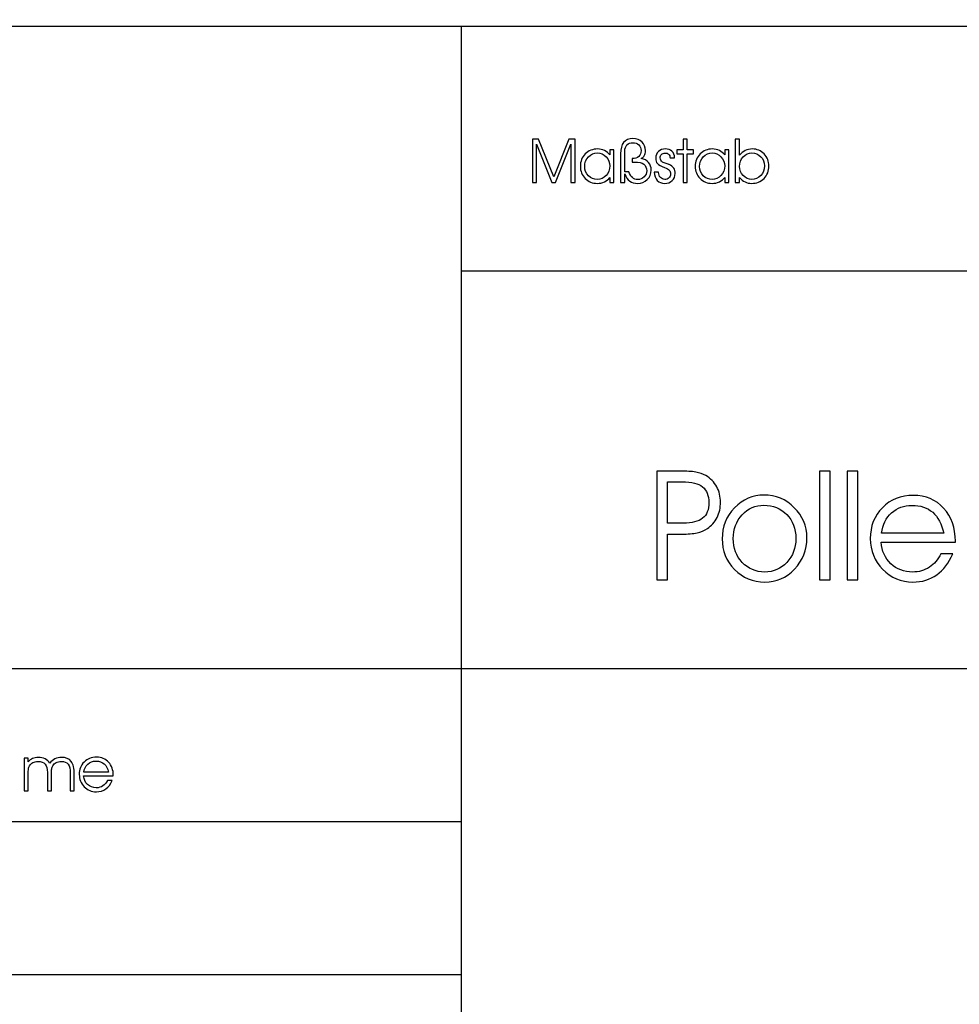
# Model space of a CAD drawing. Units: centimetres. Extents: x -10.2 to 10.5, y -13.7 to 14.1.
# Drawn here: x 7 to 7.9, y -12.7 to -11.8 of the extents above; entities that cross this region are included whole.
import ezdxf

# ---------------------------------------------------------------- set-up
doc = ezdxf.new("R2010")
doc.units = ezdxf.units.CM
doc.header["$MEASUREMENT"] = 0
doc.layers.add('LAYER01', color=7, linetype='Continuous')

msp = doc.modelspace()

# ---------------------------------------------------------------- linework, layer by layer
at = {"layer": 'LAYER01'}
msp.add_open_spline([(-10.16211, -13.73662), (-10.16211, -13.73662), (-10.16211, -0.8578), (-10.16211, -0.8578), (-10.16211, -0.8578), (-10.16211, -0.8578), (10.49291, -0.8578), (10.49291, -0.8578), (10.49291, -0.8578), (10.49291, -0.8578), (10.49291, -13.73662), (10.49291, -13.73662), (10.49291, -13.73662), (10.49291, -13.73662), (-10.16211, -13.73662), (-10.16211, -13.73662)], degree=3, knots=[0, 0, 0, 0, 0.25, 0.25, 0.25, 0.25, 0.5, 0.5, 0.5, 0.5, 0.75, 0.75, 0.75, 0.75, 1, 1, 1, 1], dxfattribs=at)
at = {"layer": 'LAYER01', "color": 1}
for points, knots in [([(3.91179, -13.73662), (3.91179, -13.73662), (3.91179, -11.78558), (3.91179, -11.78558), (3.91179, -11.78558), (3.91179, -11.78558), (10.49291, -11.78558), (10.49291, -11.78558), (10.49291, -11.78558), (10.49291, -11.78558), (10.49291, -13.73662), (10.49291, -13.73662), (10.49291, -13.73662), (10.49291, -13.73662), (3.91179, -13.73662), (3.91179, -13.73662)], [0, 0, 0, 0, 0.25, 0.25, 0.25, 0.25, 0.5, 0.5, 0.5, 0.5, 0.75, 0.75, 0.75, 0.75, 1, 1, 1, 1]), ([(7.4737, -11.93427), (7.4737, -11.93427), (7.4737, -11.89287), (7.4737, -11.89287), (7.4737, -11.89287), (7.4737, -11.89287), (7.4797, -11.89287), (7.4797, -11.89287), (7.4797, -11.89287), (7.4797, -11.89287), (7.49404, -11.92887), (7.49404, -11.92887), (7.49404, -11.92887), (7.49404, -11.92887), (7.50832, -11.89287), (7.50832, -11.89287), (7.50832, -11.89287), (7.50832, -11.89287), (7.51432, -11.89287), (7.51432, -11.89287), (7.51432, -11.89287), (7.51432, -11.89287), (7.51432, -11.93427), (7.51432, -11.93427), (7.51432, -11.93427), (7.51432, -11.93427), (7.51042, -11.93427), (7.51042, -11.93427), (7.51042, -11.93427), (7.51042, -11.93427), (7.51042, -11.89769), (7.51042, -11.89769), (7.51042, -11.89769), (7.51042, -11.89769), (7.49586, -11.93427), (7.49586, -11.93427), (7.49586, -11.93427), (7.49586, -11.93427), (7.49218, -11.93427), (7.49218, -11.93427), (7.49218, -11.93427), (7.49218, -11.93427), (7.47762, -11.89769), (7.47762, -11.89769), (7.47762, -11.89769), (7.47762, -11.89769), (7.47762, -11.93427), (7.47762, -11.93427), (7.47762, -11.93427), (7.47762, -11.93427), (7.4737, -11.93427), (7.4737, -11.93427)], [0, 0, 0, 0, 0.076923, 0.076923, 0.076923, 0.076923, 0.153846, 0.153846, 0.153846, 0.153846, 0.230769, 0.230769, 0.230769, 0.230769, 0.307692, 0.307692, 0.307692, 0.307692, 0.384615, 0.384615, 0.384615, 0.384615, 0.461538, 0.461538, 0.461538, 0.461538, 0.538462, 0.538462, 0.538462, 0.538462, 0.615385, 0.615385, 0.615385, 0.615385, 0.692308, 0.692308, 0.692308, 0.692308, 0.769231, 0.769231, 0.769231, 0.769231, 0.846154, 0.846154, 0.846154, 0.846154, 0.923077, 0.923077, 0.923077, 0.923077, 1, 1, 1, 1]), ([(7.55772, -11.90683), (7.55772, -11.90195), (7.55868, -11.89835), (7.5606, -11.89599), (7.5606, -11.89599), (7.56252, -11.89363), (7.56548, -11.89247), (7.56946, -11.89247), (7.56946, -11.89247), (7.57298, -11.89247), (7.57586, -11.89353), (7.57808, -11.89567), (7.57808, -11.89567), (7.5803, -11.89779), (7.5814, -11.90053), (7.5814, -11.90387), (7.5814, -11.90387), (7.5814, -11.90579), (7.58102, -11.90739), (7.58028, -11.90871), (7.58028, -11.90871), (7.57954, -11.91001), (7.5785, -11.91087), (7.57716, -11.91127), (7.57716, -11.91127), (7.58026, -11.91199), (7.58264, -11.91331), (7.58432, -11.91525), (7.58432, -11.91525), (7.586, -11.91719), (7.58684, -11.91961), (7.58684, -11.92249), (7.58684, -11.92249), (7.58684, -11.92607), (7.5856, -11.92907), (7.58314, -11.93149), (7.58314, -11.93149), (7.58066, -11.93389), (7.5776, -11.93509), (7.5739, -11.93509), (7.5739, -11.93509), (7.5709, -11.93509), (7.5684, -11.93435), (7.56642, -11.93289), (7.56642, -11.93289), (7.56444, -11.93141), (7.56288, -11.92915), (7.56172, -11.92605), (7.56172, -11.92605), (7.56172, -11.92605), (7.56172, -11.93427), (7.56172, -11.93427), (7.56172, -11.93427), (7.56172, -11.93427), (7.55772, -11.93427), (7.55772, -11.93427), (7.55772, -11.93427), (7.55772, -11.93427), (7.55772, -11.90683), (7.55772, -11.90683)], [0, 0, 0, 0, 0.066667, 0.066667, 0.066667, 0.066667, 0.133333, 0.133333, 0.133333, 0.133333, 0.2, 0.2, 0.2, 0.2, 0.266667, 0.266667, 0.266667, 0.266667, 0.333333, 0.333333, 0.333333, 0.333333, 0.4, 0.4, 0.4, 0.4, 0.466667, 0.466667, 0.466667, 0.466667, 0.533333, 0.533333, 0.533333, 0.533333, 0.6, 0.6, 0.6, 0.6, 0.666667, 0.666667, 0.666667, 0.666667, 0.733333, 0.733333, 0.733333, 0.733333, 0.8, 0.8, 0.8, 0.8, 0.866667, 0.866667, 0.866667, 0.866667, 0.933333, 0.933333, 0.933333, 0.933333, 1, 1, 1, 1]), ([(7.56172, -11.90637), (7.56172, -11.90637), (7.56172, -11.92409), (7.56172, -11.92409), (7.56172, -11.92409), (7.56172, -11.92409), (7.56568, -11.92409), (7.56568, -11.92409), (7.56568, -11.92409), (7.56642, -11.92651), (7.5675, -11.92833), (7.56888, -11.92955), (7.56888, -11.92955), (7.57028, -11.93075), (7.57198, -11.93137), (7.574, -11.93137), (7.574, -11.93137), (7.57632, -11.93137), (7.57832, -11.93055), (7.58002, -11.92893), (7.58002, -11.92893), (7.58172, -11.92731), (7.58256, -11.92541), (7.58256, -11.92321), (7.58256, -11.92321), (7.58256, -11.92041), (7.58162, -11.91831), (7.57972, -11.91689), (7.57972, -11.91689), (7.57782, -11.91547), (7.57502, -11.91475), (7.57132, -11.91475), (7.57132, -11.91475), (7.57132, -11.91475), (7.56876, -11.91475), (7.56876, -11.91475), (7.56876, -11.91475), (7.56876, -11.91475), (7.56876, -11.91149), (7.56876, -11.91149), (7.56876, -11.91149), (7.56876, -11.91149), (7.56894, -11.91149), (7.56894, -11.91149), (7.56894, -11.91149), (7.57148, -11.91149), (7.57348, -11.91081), (7.57496, -11.90945), (7.57496, -11.90945), (7.57642, -11.90809), (7.57716, -11.90621), (7.57716, -11.90387), (7.57716, -11.90387), (7.57716, -11.90165), (7.57642, -11.89985), (7.57496, -11.89843), (7.57496, -11.89843), (7.5735, -11.89701), (7.57162, -11.89631), (7.56934, -11.89631), (7.56934, -11.89631), (7.567, -11.89631), (7.56514, -11.89703), (7.56376, -11.89845), (7.56376, -11.89845), (7.5624, -11.89989), (7.56172, -11.90185), (7.56172, -11.90433), (7.56172, -11.90433), (7.56172, -11.90433), (7.56172, -11.90637), (7.56172, -11.90637)], [0, 0, 0, 0, 0.055556, 0.055556, 0.055556, 0.055556, 0.111111, 0.111111, 0.111111, 0.111111, 0.166667, 0.166667, 0.166667, 0.166667, 0.222222, 0.222222, 0.222222, 0.222222, 0.277778, 0.277778, 0.277778, 0.277778, 0.333333, 0.333333, 0.333333, 0.333333, 0.388889, 0.388889, 0.388889, 0.388889, 0.444444, 0.444444, 0.444444, 0.444444, 0.5, 0.5, 0.5, 0.5, 0.555556, 0.555556, 0.555556, 0.555556, 0.611111, 0.611111, 0.611111, 0.611111, 0.666667, 0.666667, 0.666667, 0.666667, 0.722222, 0.722222, 0.722222, 0.722222, 0.777778, 0.777778, 0.777778, 0.777778, 0.833333, 0.833333, 0.833333, 0.833333, 0.888889, 0.888889, 0.888889, 0.888889, 0.944444, 0.944444, 0.944444, 0.944444, 1, 1, 1, 1]), ([(7.61716, -11.93427), (7.61716, -11.93427), (7.61716, -11.90703), (7.61716, -11.90703), (7.61716, -11.90703), (7.61716, -11.90703), (7.61122, -11.90703), (7.61122, -11.90703), (7.61122, -11.90703), (7.61122, -11.90703), (7.61122, -11.90299), (7.61122, -11.90299), (7.61122, -11.90299), (7.61122, -11.90299), (7.61716, -11.90299), (7.61716, -11.90299), (7.61716, -11.90299), (7.61716, -11.90299), (7.61716, -11.89287), (7.61716, -11.89287), (7.61716, -11.89287), (7.61716, -11.89287), (7.62116, -11.89287), (7.62116, -11.89287), (7.62116, -11.89287), (7.62116, -11.89287), (7.62116, -11.90299), (7.62116, -11.90299), (7.62116, -11.90299), (7.62116, -11.90299), (7.6271, -11.90299), (7.6271, -11.90299), (7.6271, -11.90299), (7.6271, -11.90299), (7.6271, -11.90703), (7.6271, -11.90703), (7.6271, -11.90703), (7.6271, -11.90703), (7.62116, -11.90703), (7.62116, -11.90703), (7.62116, -11.90703), (7.62116, -11.90703), (7.62116, -11.93427), (7.62116, -11.93427), (7.62116, -11.93427), (7.62116, -11.93427), (7.61716, -11.93427), (7.61716, -11.93427)], [0, 0, 0, 0, 0.083333, 0.083333, 0.083333, 0.083333, 0.166667, 0.166667, 0.166667, 0.166667, 0.25, 0.25, 0.25, 0.25, 0.333333, 0.333333, 0.333333, 0.333333, 0.416667, 0.416667, 0.416667, 0.416667, 0.5, 0.5, 0.5, 0.5, 0.583333, 0.583333, 0.583333, 0.583333, 0.666667, 0.666667, 0.666667, 0.666667, 0.75, 0.75, 0.75, 0.75, 0.833333, 0.833333, 0.833333, 0.833333, 0.916667, 0.916667, 0.916667, 0.916667, 1, 1, 1, 1]), ([(7.67084, -11.89287), (7.67084, -11.89287), (7.67084, -11.90591), (7.67084, -11.90591), (7.67084, -11.90591), (7.67084, -11.90591), (7.67084, -11.90825), (7.67084, -11.90825), (7.67084, -11.90825), (7.67254, -11.90621), (7.67438, -11.90473), (7.67638, -11.90375), (7.67638, -11.90375), (7.6784, -11.90279), (7.68066, -11.90231), (7.68314, -11.90231), (7.68314, -11.90231), (7.68754, -11.90231), (7.69126, -11.90389), (7.6943, -11.90705), (7.6943, -11.90705), (7.69734, -11.91021), (7.69886, -11.91407), (7.69886, -11.91861), (7.69886, -11.91861), (7.69886, -11.92329), (7.6973, -11.92721), (7.6942, -11.93035), (7.6942, -11.93035), (7.69108, -11.93351), (7.68718, -11.93509), (7.68248, -11.93509), (7.68248, -11.93509), (7.68016, -11.93509), (7.67804, -11.93463), (7.67612, -11.93371), (7.67612, -11.93371), (7.6742, -11.93279), (7.67244, -11.93141), (7.67084, -11.92955), (7.67084, -11.92955), (7.67084, -11.92955), (7.67084, -11.93427), (7.67084, -11.93427), (7.67084, -11.93427), (7.67084, -11.93427), (7.6669, -11.93427), (7.6669, -11.93427), (7.6669, -11.93427), (7.6669, -11.93427), (7.6669, -11.89287), (7.6669, -11.89287), (7.6669, -11.89287), (7.6669, -11.89287), (7.67084, -11.89287), (7.67084, -11.89287)], [0, 0, 0, 0, 0.071429, 0.071429, 0.071429, 0.071429, 0.142857, 0.142857, 0.142857, 0.142857, 0.214286, 0.214286, 0.214286, 0.214286, 0.285714, 0.285714, 0.285714, 0.285714, 0.357143, 0.357143, 0.357143, 0.357143, 0.428571, 0.428571, 0.428571, 0.428571, 0.5, 0.5, 0.5, 0.5, 0.571429, 0.571429, 0.571429, 0.571429, 0.642857, 0.642857, 0.642857, 0.642857, 0.714286, 0.714286, 0.714286, 0.714286, 0.785714, 0.785714, 0.785714, 0.785714, 0.857143, 0.857143, 0.857143, 0.857143, 0.928571, 0.928571, 0.928571, 0.928571, 1, 1, 1, 1]), ([(7.5474, -11.92931), (7.54614, -11.93113), (7.54446, -11.93253), (7.54232, -11.93357), (7.54232, -11.93357), (7.54018, -11.93459), (7.53788, -11.93509), (7.53542, -11.93509), (7.53542, -11.93509), (7.53084, -11.93509), (7.52702, -11.93353), (7.52396, -11.93039), (7.52396, -11.93039), (7.5209, -11.92725), (7.51938, -11.92337), (7.51938, -11.91877), (7.51938, -11.91877), (7.51938, -11.91409), (7.52094, -11.91017), (7.52406, -11.90703), (7.52406, -11.90703), (7.52718, -11.90387), (7.53108, -11.90231), (7.53576, -11.90231), (7.53576, -11.90231), (7.53818, -11.90231), (7.54038, -11.90279), (7.54238, -11.90377), (7.54238, -11.90377), (7.5444, -11.90475), (7.54606, -11.90615), (7.5474, -11.90799), (7.5474, -11.90799), (7.5474, -11.90799), (7.5474, -11.90299), (7.5474, -11.90299), (7.5474, -11.90299), (7.5474, -11.90299), (7.55132, -11.90299), (7.55132, -11.90299), (7.55132, -11.90299), (7.55132, -11.90299), (7.55132, -11.93427), (7.55132, -11.93427), (7.55132, -11.93427), (7.55132, -11.93427), (7.5474, -11.93427), (7.5474, -11.93427), (7.5474, -11.93427), (7.5474, -11.93427), (7.5474, -11.92931), (7.5474, -11.92931)], [0, 0, 0, 0, 0.076923, 0.076923, 0.076923, 0.076923, 0.153846, 0.153846, 0.153846, 0.153846, 0.230769, 0.230769, 0.230769, 0.230769, 0.307692, 0.307692, 0.307692, 0.307692, 0.384615, 0.384615, 0.384615, 0.384615, 0.461538, 0.461538, 0.461538, 0.461538, 0.538462, 0.538462, 0.538462, 0.538462, 0.615385, 0.615385, 0.615385, 0.615385, 0.692308, 0.692308, 0.692308, 0.692308, 0.769231, 0.769231, 0.769231, 0.769231, 0.846154, 0.846154, 0.846154, 0.846154, 0.923077, 0.923077, 0.923077, 0.923077, 1, 1, 1, 1]), ([(7.5474, -11.91843), (7.5474, -11.91511), (7.54622, -11.91221), (7.54384, -11.90975), (7.54384, -11.90975), (7.54148, -11.90727), (7.53874, -11.90603), (7.53564, -11.90603), (7.53564, -11.90603), (7.5323, -11.90603), (7.52944, -11.90727), (7.52708, -11.90975), (7.52708, -11.90975), (7.52472, -11.91221), (7.52354, -11.91529), (7.52354, -11.91895), (7.52354, -11.91895), (7.52354, -11.92243), (7.5247, -11.92537), (7.52706, -11.92777), (7.52706, -11.92777), (7.5294, -11.93017), (7.53224, -11.93137), (7.53554, -11.93137), (7.53554, -11.93137), (7.53872, -11.93137), (7.5415, -11.93011), (7.54386, -11.92757), (7.54386, -11.92757), (7.54622, -11.92503), (7.5474, -11.92199), (7.5474, -11.91843)], [0, 0, 0, 0, 0.125, 0.125, 0.125, 0.125, 0.25, 0.25, 0.25, 0.25, 0.375, 0.375, 0.375, 0.375, 0.5, 0.5, 0.5, 0.5, 0.625, 0.625, 0.625, 0.625, 0.75, 0.75, 0.75, 0.75, 0.875, 0.875, 0.875, 0.875, 1, 1, 1, 1]), ([(7.58978, -11.92443), (7.58978, -11.92443), (7.5939, -11.92443), (7.5939, -11.92443), (7.5939, -11.92443), (7.5939, -11.92443), (7.5939, -11.92455), (7.5939, -11.92455), (7.5939, -11.92455), (7.5939, -11.92649), (7.59448, -11.92811), (7.59558, -11.92939), (7.59558, -11.92939), (7.5967, -11.93067), (7.5981, -11.93131), (7.59974, -11.93131), (7.59974, -11.93131), (7.60132, -11.93131), (7.60262, -11.93081), (7.60366, -11.92983), (7.60366, -11.92983), (7.6047, -11.92885), (7.60522, -11.92761), (7.60522, -11.92611), (7.60522, -11.92611), (7.60522, -11.92461), (7.60482, -11.92341), (7.604, -11.92249), (7.604, -11.92249), (7.60316, -11.92159), (7.60168, -11.92073), (7.5995, -11.91993), (7.5995, -11.91993), (7.59604, -11.91871), (7.59378, -11.91743), (7.59272, -11.91615), (7.59272, -11.91615), (7.59166, -11.91487), (7.59112, -11.91313), (7.59112, -11.91097), (7.59112, -11.91097), (7.59112, -11.90853), (7.592, -11.90645), (7.59378, -11.90475), (7.59378, -11.90475), (7.59554, -11.90305), (7.5977, -11.90219), (7.60022, -11.90219), (7.60022, -11.90219), (7.6029, -11.90219), (7.60502, -11.90295), (7.60658, -11.90447), (7.60658, -11.90447), (7.60816, -11.90599), (7.609, -11.90811), (7.60912, -11.91081), (7.60912, -11.91081), (7.60912, -11.91081), (7.60482, -11.91081), (7.60482, -11.91081), (7.60482, -11.91081), (7.60474, -11.90933), (7.60426, -11.90817), (7.60342, -11.90737), (7.60342, -11.90737), (7.60258, -11.90655), (7.60142, -11.90615), (7.59996, -11.90615), (7.59996, -11.90615), (7.59866, -11.90615), (7.59756, -11.90657), (7.5967, -11.90747), (7.5967, -11.90747), (7.59582, -11.90835), (7.59538, -11.90945), (7.59538, -11.91075), (7.59538, -11.91075), (7.59538, -11.91169), (7.59556, -11.91245), (7.59592, -11.91309), (7.59592, -11.91309), (7.59628, -11.91373), (7.59688, -11.91431), (7.59772, -11.91481), (7.59772, -11.91481), (7.59848, -11.91529), (7.59958, -11.91575), (7.60104, -11.91619), (7.60104, -11.91619), (7.60248, -11.91663), (7.60346, -11.91695), (7.60394, -11.91715), (7.60394, -11.91715), (7.6059, -11.91799), (7.60734, -11.91909), (7.60826, -11.92047), (7.60826, -11.92047), (7.60918, -11.92187), (7.60964, -11.92363), (7.60964, -11.92577), (7.60964, -11.92577), (7.60964, -11.92845), (7.6087, -11.93069), (7.60682, -11.93245), (7.60682, -11.93245), (7.60494, -11.93421), (7.60256, -11.93509), (7.59968, -11.93509), (7.59968, -11.93509), (7.59674, -11.93509), (7.59438, -11.93413), (7.5926, -11.93221), (7.5926, -11.93221), (7.59082, -11.93029), (7.58988, -11.92769), (7.58978, -11.92443)], [0, 0, 0, 0, 0.034483, 0.034483, 0.034483, 0.034483, 0.068966, 0.068966, 0.068966, 0.068966, 0.103448, 0.103448, 0.103448, 0.103448, 0.137931, 0.137931, 0.137931, 0.137931, 0.172414, 0.172414, 0.172414, 0.172414, 0.206897, 0.206897, 0.206897, 0.206897, 0.241379, 0.241379, 0.241379, 0.241379, 0.275862, 0.275862, 0.275862, 0.275862, 0.310345, 0.310345, 0.310345, 0.310345, 0.344828, 0.344828, 0.344828, 0.344828, 0.37931, 0.37931, 0.37931, 0.37931, 0.413793, 0.413793, 0.413793, 0.413793, 0.448276, 0.448276, 0.448276, 0.448276, 0.482759, 0.482759, 0.482759, 0.482759, 0.517241, 0.517241, 0.517241, 0.517241, 0.551724, 0.551724, 0.551724, 0.551724, 0.586207, 0.586207, 0.586207, 0.586207, 0.62069, 0.62069, 0.62069, 0.62069, 0.655172, 0.655172, 0.655172, 0.655172, 0.689655, 0.689655, 0.689655, 0.689655, 0.724138, 0.724138, 0.724138, 0.724138, 0.758621, 0.758621, 0.758621, 0.758621, 0.793103, 0.793103, 0.793103, 0.793103, 0.827586, 0.827586, 0.827586, 0.827586, 0.862069, 0.862069, 0.862069, 0.862069, 0.896552, 0.896552, 0.896552, 0.896552, 0.931034, 0.931034, 0.931034, 0.931034, 0.965517, 0.965517, 0.965517, 0.965517, 1, 1, 1, 1]), ([(7.65676, -11.92931), (7.6555, -11.93113), (7.65382, -11.93253), (7.65168, -11.93357), (7.65168, -11.93357), (7.64954, -11.93459), (7.64724, -11.93509), (7.64478, -11.93509), (7.64478, -11.93509), (7.6402, -11.93509), (7.63638, -11.93353), (7.63332, -11.93039), (7.63332, -11.93039), (7.63026, -11.92725), (7.62874, -11.92337), (7.62874, -11.91877), (7.62874, -11.91877), (7.62874, -11.91409), (7.6303, -11.91017), (7.63342, -11.90703), (7.63342, -11.90703), (7.63654, -11.90387), (7.64044, -11.90231), (7.64512, -11.90231), (7.64512, -11.90231), (7.64754, -11.90231), (7.64974, -11.90279), (7.65174, -11.90377), (7.65174, -11.90377), (7.65376, -11.90475), (7.65542, -11.90615), (7.65676, -11.90799), (7.65676, -11.90799), (7.65676, -11.90799), (7.65676, -11.90299), (7.65676, -11.90299), (7.65676, -11.90299), (7.65676, -11.90299), (7.66068, -11.90299), (7.66068, -11.90299), (7.66068, -11.90299), (7.66068, -11.90299), (7.66068, -11.93427), (7.66068, -11.93427), (7.66068, -11.93427), (7.66068, -11.93427), (7.65676, -11.93427), (7.65676, -11.93427), (7.65676, -11.93427), (7.65676, -11.93427), (7.65676, -11.92931), (7.65676, -11.92931)], [0, 0, 0, 0, 0.076923, 0.076923, 0.076923, 0.076923, 0.153846, 0.153846, 0.153846, 0.153846, 0.230769, 0.230769, 0.230769, 0.230769, 0.307692, 0.307692, 0.307692, 0.307692, 0.384615, 0.384615, 0.384615, 0.384615, 0.461538, 0.461538, 0.461538, 0.461538, 0.538462, 0.538462, 0.538462, 0.538462, 0.615385, 0.615385, 0.615385, 0.615385, 0.692308, 0.692308, 0.692308, 0.692308, 0.769231, 0.769231, 0.769231, 0.769231, 0.846154, 0.846154, 0.846154, 0.846154, 0.923077, 0.923077, 0.923077, 0.923077, 1, 1, 1, 1]), ([(7.65676, -11.91843), (7.65676, -11.91511), (7.65558, -11.91221), (7.6532, -11.90975), (7.6532, -11.90975), (7.65084, -11.90727), (7.6481, -11.90603), (7.645, -11.90603), (7.645, -11.90603), (7.64166, -11.90603), (7.6388, -11.90727), (7.63644, -11.90975), (7.63644, -11.90975), (7.63408, -11.91221), (7.6329, -11.91529), (7.6329, -11.91895), (7.6329, -11.91895), (7.6329, -11.92243), (7.63406, -11.92537), (7.63642, -11.92777), (7.63642, -11.92777), (7.63876, -11.93017), (7.6416, -11.93137), (7.6449, -11.93137), (7.6449, -11.93137), (7.64808, -11.93137), (7.65086, -11.93011), (7.65322, -11.92757), (7.65322, -11.92757), (7.65558, -11.92503), (7.65676, -11.92199), (7.65676, -11.91843)], [0, 0, 0, 0, 0.125, 0.125, 0.125, 0.125, 0.25, 0.25, 0.25, 0.25, 0.375, 0.375, 0.375, 0.375, 0.5, 0.5, 0.5, 0.5, 0.625, 0.625, 0.625, 0.625, 0.75, 0.75, 0.75, 0.75, 0.875, 0.875, 0.875, 0.875, 1, 1, 1, 1]), ([(7.67084, -11.91895), (7.67084, -11.92229), (7.67204, -11.92519), (7.67438, -11.92765), (7.67438, -11.92765), (7.67674, -11.93013), (7.67946, -11.93137), (7.68254, -11.93137), (7.68254, -11.93137), (7.6859, -11.93137), (7.68874, -11.93013), (7.6911, -11.92765), (7.6911, -11.92765), (7.69346, -11.92515), (7.69464, -11.92209), (7.69464, -11.91843), (7.69464, -11.91843), (7.69464, -11.91497), (7.69348, -11.91203), (7.69112, -11.90963), (7.69112, -11.90963), (7.68878, -11.90723), (7.68596, -11.90603), (7.68268, -11.90603), (7.68268, -11.90603), (7.6794, -11.90603), (7.6766, -11.90729), (7.6743, -11.90979), (7.6743, -11.90979), (7.672, -11.91229), (7.67084, -11.91535), (7.67084, -11.91895)], [0, 0, 0, 0, 0.125, 0.125, 0.125, 0.125, 0.25, 0.25, 0.25, 0.25, 0.375, 0.375, 0.375, 0.375, 0.5, 0.5, 0.5, 0.5, 0.625, 0.625, 0.625, 0.625, 0.75, 0.75, 0.75, 0.75, 0.875, 0.875, 0.875, 0.875, 1, 1, 1, 1]), ([(7.59211, -12.20902), (7.59211, -12.20902), (7.61407, -12.20902), (7.61407, -12.20902), (7.61407, -12.20902), (7.62038, -12.20902), (7.62543, -12.20936), (7.62921, -12.21001), (7.62921, -12.21001), (7.63302, -12.21067), (7.63615, -12.21174), (7.63868, -12.21322), (7.63868, -12.21322), (7.64324, -12.21596), (7.64673, -12.21953), (7.64916, -12.22392), (7.64916, -12.22392), (7.65161, -12.22831), (7.65282, -12.23324), (7.65282, -12.23875), (7.65282, -12.23875), (7.65282, -12.24396), (7.65173, -12.24877), (7.64952, -12.25321), (7.64952, -12.25321), (7.64732, -12.25765), (7.64423, -12.26117), (7.6403, -12.26376), (7.6403, -12.26376), (7.63756, -12.26561), (7.63428, -12.26697), (7.63047, -12.26779), (7.63047, -12.26779), (7.62664, -12.26862), (7.62179, -12.26903), (7.61587, -12.26903), (7.61587, -12.26903), (7.61587, -12.26903), (7.60228, -12.26903), (7.60228, -12.26903), (7.60228, -12.26903), (7.60228, -12.26903), (7.60228, -12.31254), (7.60228, -12.31254), (7.60228, -12.31254), (7.60228, -12.31254), (7.59211, -12.31254), (7.59211, -12.31254), (7.59211, -12.31254), (7.59211, -12.31254), (7.59211, -12.20902), (7.59211, -12.20902)], [0, 0, 0, 0, 0.076923, 0.076923, 0.076923, 0.076923, 0.153846, 0.153846, 0.153846, 0.153846, 0.230769, 0.230769, 0.230769, 0.230769, 0.307692, 0.307692, 0.307692, 0.307692, 0.384615, 0.384615, 0.384615, 0.384615, 0.461538, 0.461538, 0.461538, 0.461538, 0.538462, 0.538462, 0.538462, 0.538462, 0.615385, 0.615385, 0.615385, 0.615385, 0.692308, 0.692308, 0.692308, 0.692308, 0.769231, 0.769231, 0.769231, 0.769231, 0.846154, 0.846154, 0.846154, 0.846154, 0.923077, 0.923077, 0.923077, 0.923077, 1, 1, 1, 1]), ([(7.747, -12.31254), (7.747, -12.31254), (7.747, -12.20902), (7.747, -12.20902), (7.747, -12.20902), (7.747, -12.20902), (7.75702, -12.20902), (7.75702, -12.20902), (7.75702, -12.20902), (7.75702, -12.20902), (7.75702, -12.31254), (7.75702, -12.31254), (7.75702, -12.31254), (7.75702, -12.31254), (7.747, -12.31254), (7.747, -12.31254)], [0, 0, 0, 0, 0.25, 0.25, 0.25, 0.25, 0.5, 0.5, 0.5, 0.5, 0.75, 0.75, 0.75, 0.75, 1, 1, 1, 1]), ([(7.77338, -12.31254), (7.77338, -12.31254), (7.77338, -12.20902), (7.77338, -12.20902), (7.77338, -12.20902), (7.77338, -12.20902), (7.7834, -12.20902), (7.7834, -12.20902), (7.7834, -12.20902), (7.7834, -12.20902), (7.7834, -12.31254), (7.7834, -12.31254), (7.7834, -12.31254), (7.7834, -12.31254), (7.77338, -12.31254), (7.77338, -12.31254)], [0, 0, 0, 0, 0.25, 0.25, 0.25, 0.25, 0.5, 0.5, 0.5, 0.5, 0.75, 0.75, 0.75, 0.75, 1, 1, 1, 1]), ([(7.60228, -12.21919), (7.60228, -12.21919), (7.60228, -12.25864), (7.60228, -12.25864), (7.60228, -12.25864), (7.60228, -12.25864), (7.61727, -12.25864), (7.61727, -12.25864), (7.61727, -12.25864), (7.62562, -12.25864), (7.63179, -12.25707), (7.63576, -12.25389), (7.63576, -12.25389), (7.63974, -12.25071), (7.64173, -12.24581), (7.64173, -12.23916), (7.64173, -12.23916), (7.64173, -12.23224), (7.63972, -12.22719), (7.63572, -12.22399), (7.63572, -12.22399), (7.63171, -12.22079), (7.62528, -12.21919), (7.61642, -12.21919), (7.61642, -12.21919), (7.61642, -12.21919), (7.60228, -12.21919), (7.60228, -12.21919)], [0, 0, 0, 0, 0.142857, 0.142857, 0.142857, 0.142857, 0.285714, 0.285714, 0.285714, 0.285714, 0.428571, 0.428571, 0.428571, 0.428571, 0.571429, 0.571429, 0.571429, 0.571429, 0.714286, 0.714286, 0.714286, 0.714286, 0.857143, 0.857143, 0.857143, 0.857143, 1, 1, 1, 1]), ([(7.65435, -12.27352), (7.65435, -12.26204), (7.65828, -12.25224), (7.66614, -12.24408), (7.66614, -12.24408), (7.67401, -12.23593), (7.68333, -12.23185), (7.6941, -12.23185), (7.6941, -12.23185), (7.70541, -12.23185), (7.71507, -12.23586), (7.72305, -12.24387), (7.72305, -12.24387), (7.73103, -12.25187), (7.73504, -12.26143), (7.73504, -12.27252), (7.73504, -12.27252), (7.73504, -12.28417), (7.73113, -12.29412), (7.72332, -12.30237), (7.72332, -12.30237), (7.71548, -12.31062), (7.70602, -12.31475), (7.69488, -12.31475), (7.69488, -12.31475), (7.68354, -12.31475), (7.67396, -12.3107), (7.66612, -12.30261), (7.66612, -12.30261), (7.65828, -12.29453), (7.65435, -12.28485), (7.65435, -12.27352)], [0, 0, 0, 0, 0.125, 0.125, 0.125, 0.125, 0.25, 0.25, 0.25, 0.25, 0.375, 0.375, 0.375, 0.375, 0.5, 0.5, 0.5, 0.5, 0.625, 0.625, 0.625, 0.625, 0.75, 0.75, 0.75, 0.75, 0.875, 0.875, 0.875, 0.875, 1, 1, 1, 1]), ([(7.87632, -12.27663), (7.87632, -12.27663), (7.80573, -12.27663), (7.80573, -12.27663), (7.80573, -12.27663), (7.80633, -12.28514), (7.80942, -12.29201), (7.81497, -12.29728), (7.81497, -12.29728), (7.82051, -12.30252), (7.82742, -12.30514), (7.83572, -12.30514), (7.83572, -12.30514), (7.84159, -12.30514), (7.84688, -12.30361), (7.85157, -12.30058), (7.85157, -12.30058), (7.85625, -12.29752), (7.85989, -12.2933), (7.86244, -12.28786), (7.86244, -12.28786), (7.86244, -12.28786), (7.87382, -12.28786), (7.87382, -12.28786), (7.87382, -12.28786), (7.87023, -12.29652), (7.86516, -12.30315), (7.85865, -12.30778), (7.85865, -12.30778), (7.85213, -12.31242), (7.84458, -12.31475), (7.83601, -12.31475), (7.83601, -12.31475), (7.82463, -12.31475), (7.815, -12.3107), (7.80713, -12.30259), (7.80713, -12.30259), (7.79927, -12.29449), (7.79534, -12.28473), (7.79534, -12.27337), (7.79534, -12.27337), (7.79534, -12.26146), (7.7992, -12.25163), (7.80689, -12.24387), (7.80689, -12.24387), (7.81458, -12.23608), (7.82444, -12.23219), (7.83642, -12.23219), (7.83642, -12.23219), (7.84819, -12.23219), (7.85778, -12.23625), (7.86518, -12.24433), (7.86518, -12.24433), (7.87261, -12.25243), (7.87632, -12.26296), (7.87632, -12.27592), (7.87632, -12.27592), (7.87632, -12.27592), (7.87632, -12.27663), (7.87632, -12.27663)], [0, 0, 0, 0, 0.066667, 0.066667, 0.066667, 0.066667, 0.133333, 0.133333, 0.133333, 0.133333, 0.2, 0.2, 0.2, 0.2, 0.266667, 0.266667, 0.266667, 0.266667, 0.333333, 0.333333, 0.333333, 0.333333, 0.4, 0.4, 0.4, 0.4, 0.466667, 0.466667, 0.466667, 0.466667, 0.533333, 0.533333, 0.533333, 0.533333, 0.6, 0.6, 0.6, 0.6, 0.666667, 0.666667, 0.666667, 0.666667, 0.733333, 0.733333, 0.733333, 0.733333, 0.8, 0.8, 0.8, 0.8, 0.866667, 0.866667, 0.866667, 0.866667, 0.933333, 0.933333, 0.933333, 0.933333, 1, 1, 1, 1]), ([(7.66488, -12.27335), (7.66488, -12.28238), (7.66775, -12.28992), (7.67347, -12.29601), (7.67347, -12.29601), (7.67922, -12.30211), (7.68633, -12.30514), (7.69488, -12.30514), (7.69488, -12.30514), (7.70325, -12.30514), (7.71029, -12.30211), (7.71599, -12.29601), (7.71599, -12.29601), (7.72167, -12.28992), (7.72451, -12.28233), (7.72451, -12.27323), (7.72451, -12.27323), (7.72451, -12.26398), (7.72162, -12.25639), (7.71587, -12.25044), (7.71587, -12.25044), (7.71012, -12.2445), (7.70281, -12.24151), (7.69395, -12.24151), (7.69395, -12.24151), (7.686, -12.24151), (7.67915, -12.24457), (7.67345, -12.25068), (7.67345, -12.25068), (7.66775, -12.2568), (7.66488, -12.26435), (7.66488, -12.27335)], [0, 0, 0, 0, 0.125, 0.125, 0.125, 0.125, 0.25, 0.25, 0.25, 0.25, 0.375, 0.375, 0.375, 0.375, 0.5, 0.5, 0.5, 0.5, 0.625, 0.625, 0.625, 0.625, 0.75, 0.75, 0.75, 0.75, 0.875, 0.875, 0.875, 0.875, 1, 1, 1, 1]), ([(7.86523, -12.26816), (7.86334, -12.25937), (7.85984, -12.25275), (7.85477, -12.24831), (7.85477, -12.24831), (7.8497, -12.24387), (7.8431, -12.24166), (7.83494, -12.24166), (7.83494, -12.24166), (7.82737, -12.24166), (7.82094, -12.24404), (7.81568, -12.24882), (7.81568, -12.24882), (7.81041, -12.2536), (7.80721, -12.26003), (7.80602, -12.26816), (7.80602, -12.26816), (7.80602, -12.26816), (7.86523, -12.26816), (7.86523, -12.26816)], [0, 0, 0, 0, 0.2, 0.2, 0.2, 0.2, 0.4, 0.4, 0.4, 0.4, 0.6, 0.6, 0.6, 0.6, 0.8, 0.8, 0.8, 0.8, 1, 1, 1, 1]), ([(7.01445, -12.4872), (7.01573, -12.4854), (7.01731, -12.48402), (7.01919, -12.48308), (7.01919, -12.48308), (7.02107, -12.48214), (7.02319, -12.48168), (7.02551, -12.48168), (7.02551, -12.48168), (7.02977, -12.48168), (7.03285, -12.48294), (7.03479, -12.4855), (7.03479, -12.4855), (7.03671, -12.48806), (7.03769, -12.49214), (7.03769, -12.4978), (7.03769, -12.4978), (7.03769, -12.4978), (7.03769, -12.51358), (7.03769, -12.51358), (7.03769, -12.51358), (7.03769, -12.51358), (7.03385, -12.51358), (7.03385, -12.51358), (7.03385, -12.51358), (7.03385, -12.51358), (7.03385, -12.49698), (7.03385, -12.49698), (7.03385, -12.49698), (7.03385, -12.49284), (7.03317, -12.4899), (7.03179, -12.48814), (7.03179, -12.48814), (7.03043, -12.4864), (7.02821, -12.48552), (7.02511, -12.48552), (7.02511, -12.48552), (7.02333, -12.48552), (7.02177, -12.48588), (7.02041, -12.48662), (7.02041, -12.48662), (7.01905, -12.48734), (7.01799, -12.4884), (7.01719, -12.48976), (7.01719, -12.48976), (7.01671, -12.4906), (7.01637, -12.49158), (7.01615, -12.49268), (7.01615, -12.49268), (7.01595, -12.49376), (7.01585, -12.49566), (7.01585, -12.49836), (7.01585, -12.49836), (7.01585, -12.49836), (7.01585, -12.51358), (7.01585, -12.51358), (7.01585, -12.51358), (7.01585, -12.51358), (7.01207, -12.51358), (7.01207, -12.51358), (7.01207, -12.51358), (7.01207, -12.51358), (7.01207, -12.49606), (7.01207, -12.49606), (7.01207, -12.49606), (7.01207, -12.49246), (7.01133, -12.4898), (7.00987, -12.4881), (7.00987, -12.4881), (7.00841, -12.48638), (7.00617, -12.48552), (7.00317, -12.48552), (7.00317, -12.48552), (7.00133, -12.48552), (6.99975, -12.48588), (6.99837, -12.48662), (6.99837, -12.48662), (6.99699, -12.48734), (6.99591, -12.4884), (6.99511, -12.48976), (6.99511, -12.48976), (6.99461, -12.4906), (6.99427, -12.49158), (6.99407, -12.49268), (6.99407, -12.49268), (6.99387, -12.49376), (6.99377, -12.49566), (6.99377, -12.49836), (6.99377, -12.49836), (6.99377, -12.49836), (6.99377, -12.51358), (6.99377, -12.51358), (6.99377, -12.51358), (6.99377, -12.51358), (6.98983, -12.51358), (6.98983, -12.51358), (6.98983, -12.51358), (6.98983, -12.51358), (6.98983, -12.4823), (6.98983, -12.4823), (6.98983, -12.4823), (6.98983, -12.4823), (6.99377, -12.4823), (6.99377, -12.4823), (6.99377, -12.4823), (6.99377, -12.4823), (6.99377, -12.48586), (6.99377, -12.48586), (6.99377, -12.48586), (6.99497, -12.48446), (6.99637, -12.48344), (6.99799, -12.48274), (6.99799, -12.48274), (6.99961, -12.48202), (7.00145, -12.48168), (7.00351, -12.48168), (7.00351, -12.48168), (7.00587, -12.48168), (7.00803, -12.48216), (7.00999, -12.48316), (7.00999, -12.48316), (7.01193, -12.48416), (7.01343, -12.4855), (7.01445, -12.4872)], [0, 0, 0, 0, 0.032258, 0.032258, 0.032258, 0.032258, 0.064516, 0.064516, 0.064516, 0.064516, 0.096774, 0.096774, 0.096774, 0.096774, 0.129032, 0.129032, 0.129032, 0.129032, 0.16129, 0.16129, 0.16129, 0.16129, 0.193548, 0.193548, 0.193548, 0.193548, 0.225806, 0.225806, 0.225806, 0.225806, 0.258065, 0.258065, 0.258065, 0.258065, 0.290323, 0.290323, 0.290323, 0.290323, 0.322581, 0.322581, 0.322581, 0.322581, 0.354839, 0.354839, 0.354839, 0.354839, 0.387097, 0.387097, 0.387097, 0.387097, 0.419355, 0.419355, 0.419355, 0.419355, 0.451613, 0.451613, 0.451613, 0.451613, 0.483871, 0.483871, 0.483871, 0.483871, 0.516129, 0.516129, 0.516129, 0.516129, 0.548387, 0.548387, 0.548387, 0.548387, 0.580645, 0.580645, 0.580645, 0.580645, 0.612903, 0.612903, 0.612903, 0.612903, 0.645161, 0.645161, 0.645161, 0.645161, 0.677419, 0.677419, 0.677419, 0.677419, 0.709677, 0.709677, 0.709677, 0.709677, 0.741935, 0.741935, 0.741935, 0.741935, 0.774194, 0.774194, 0.774194, 0.774194, 0.806452, 0.806452, 0.806452, 0.806452, 0.83871, 0.83871, 0.83871, 0.83871, 0.870968, 0.870968, 0.870968, 0.870968, 0.903226, 0.903226, 0.903226, 0.903226, 0.935484, 0.935484, 0.935484, 0.935484, 0.967742, 0.967742, 0.967742, 0.967742, 1, 1, 1, 1]), ([(7.07481, -12.49922), (7.07481, -12.49922), (7.04657, -12.49922), (7.04657, -12.49922), (7.04657, -12.49922), (7.04681, -12.50262), (7.04805, -12.50536), (7.05027, -12.50748), (7.05027, -12.50748), (7.05249, -12.50958), (7.05525, -12.51062), (7.05857, -12.51062), (7.05857, -12.51062), (7.06091, -12.51062), (7.06303, -12.51), (7.06491, -12.5088), (7.06491, -12.5088), (7.06677, -12.50758), (7.06823, -12.50588), (7.06925, -12.5037), (7.06925, -12.5037), (7.06925, -12.5037), (7.07381, -12.5037), (7.07381, -12.5037), (7.07381, -12.5037), (7.07237, -12.50718), (7.07035, -12.50982), (7.06773, -12.51168), (7.06773, -12.51168), (7.06513, -12.51354), (7.06211, -12.51446), (7.05869, -12.51446), (7.05869, -12.51446), (7.05413, -12.51446), (7.05027, -12.51284), (7.04713, -12.5096), (7.04713, -12.5096), (7.04399, -12.50636), (7.04241, -12.50246), (7.04241, -12.49792), (7.04241, -12.49792), (7.04241, -12.49314), (7.04395, -12.48922), (7.04703, -12.48612), (7.04703, -12.48612), (7.05011, -12.483), (7.05405, -12.48144), (7.05885, -12.48144), (7.05885, -12.48144), (7.06355, -12.48144), (7.06739, -12.48306), (7.07035, -12.4863), (7.07035, -12.4863), (7.07333, -12.48954), (7.07481, -12.49374), (7.07481, -12.49894), (7.07481, -12.49894), (7.07481, -12.49894), (7.07481, -12.49922), (7.07481, -12.49922)], [0, 0, 0, 0, 0.066667, 0.066667, 0.066667, 0.066667, 0.133333, 0.133333, 0.133333, 0.133333, 0.2, 0.2, 0.2, 0.2, 0.266667, 0.266667, 0.266667, 0.266667, 0.333333, 0.333333, 0.333333, 0.333333, 0.4, 0.4, 0.4, 0.4, 0.466667, 0.466667, 0.466667, 0.466667, 0.533333, 0.533333, 0.533333, 0.533333, 0.6, 0.6, 0.6, 0.6, 0.666667, 0.666667, 0.666667, 0.666667, 0.733333, 0.733333, 0.733333, 0.733333, 0.8, 0.8, 0.8, 0.8, 0.866667, 0.866667, 0.866667, 0.866667, 0.933333, 0.933333, 0.933333, 0.933333, 1, 1, 1, 1]), ([(7.07037, -12.49582), (7.06961, -12.49232), (7.06821, -12.48966), (7.06619, -12.48788), (7.06619, -12.48788), (7.06415, -12.48612), (7.06151, -12.48522), (7.05825, -12.48522), (7.05825, -12.48522), (7.05523, -12.48522), (7.05265, -12.48618), (7.05055, -12.4881), (7.05055, -12.4881), (7.04845, -12.49), (7.04717, -12.49258), (7.04669, -12.49582), (7.04669, -12.49582), (7.04669, -12.49582), (7.07037, -12.49582), (7.07037, -12.49582)], [0, 0, 0, 0, 0.2, 0.2, 0.2, 0.2, 0.4, 0.4, 0.4, 0.4, 0.6, 0.6, 0.6, 0.6, 0.8, 0.8, 0.8, 0.8, 1, 1, 1, 1])]:
    msp.add_open_spline(points, degree=3, knots=knots, dxfattribs=at)
for points in [[(7.40619, -13.73662), (7.40619, -13.73662), (7.40619, -11.78558), (7.40619, -11.78558)], [(10.49291, -12.01854), (10.49291, -12.01854), (7.40619, -12.01854), (7.40619, -12.01854)], [(3.91179, -12.3971), (3.91179, -12.3971), (10.49291, -12.3971), (10.49291, -12.3971)], [(3.91179, -12.5427), (3.91179, -12.5427), (7.40619, -12.5427), (7.40619, -12.5427)], [(3.91179, -12.6883), (3.91179, -12.6883), (7.40619, -12.6883), (7.40619, -12.6883)]]:
    msp.add_open_spline(points, degree=3, dxfattribs=at)

doc.saveas('drawing.dxf')
